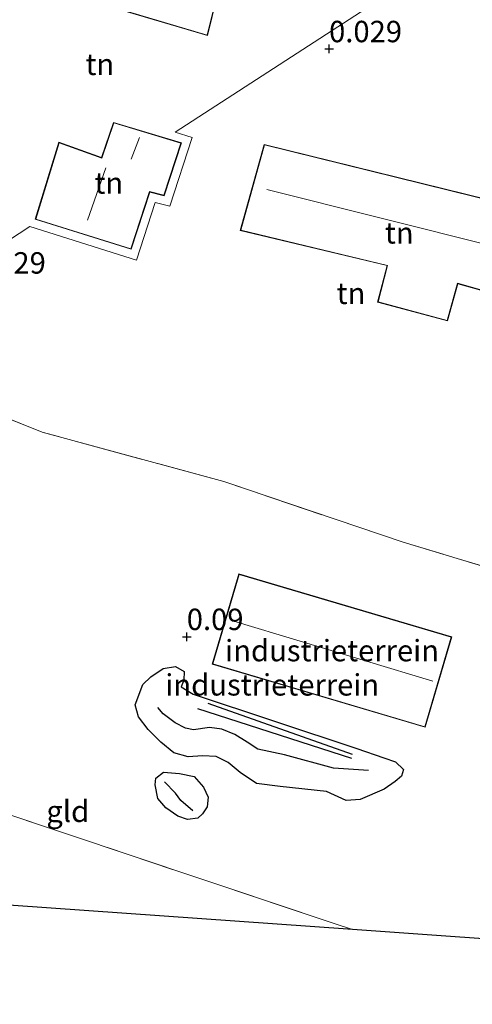
# Model space of a CAD drawing. Units: metres. Extents: x 30921 to 40008, y 393748 to 400003.
# Drawn here: x 35521 to 35574, y 395464 to 395579 of the extents above; entities that cross this region are included whole.
import ezdxf
from ezdxf.enums import TextEntityAlignment as Align

# ---------------------------------------------------------------- set-up
doc = ezdxf.new("R2010")
doc.units = ezdxf.units.M
doc.linetypes.add('IE-TERREINAFSCHEIDING', pattern=[10, 8, -2])
doc.layers.get('0').update_dxf_attribs({"lineweight": 25})
for name, color, linetype, lineweight in [('B-ME-GW-HOOGTEPUNT-S-B1', 10, 'Continuous', 25), ('B-ME-IE-GRONDWERKLIJN-GROND_INGERICHT-GV-B6', 253, 'Continuous', 18), ('B-ME-IE-HULPGEOMETRIE-L-B1', 53, 'Continuous', 18), ('B-ME-IE-TERREINAFSCHEIDING-RASTERHEKWERK-L-B1', 8, 'IE-TERREINAFSCHEIDING', 18), ('B-ME-KG-KADASTRAAL-DAKRAND-L-B1', 13, 'Continuous', 18), ('B-ME-KG-KADASTRAAL-NOKLIJN-L-B1', 13, 'Continuous', 18), ('B-ME-KG-KADASTRAAL-OPNAMEDTMGRENS-L-B1', 10, 'Continuous', 25), ('B-ME-OG-BEBOUWING-GV-B6', 173, 'Continuous', 18), ('B-ME-OG-BREUK-L-B1', 10, 'Continuous', 25)]:
    doc.layers.add(name, color=color, linetype=linetype, lineweight=lineweight)
doc.styles.add('NLCS-ISO', font='NLCS-ISO.TTF')

# ---------------------------------------------------------------- blocks, each defined once
blk = doc.blocks.new('hoogtepunt')
for p, q in [((-0.5, 0), (0.5, 0)), ((0, 0.5), (0, -0.5))]:
    blk.add_line(p, q)

msp = doc.modelspace()

# ---------------------------------------------------------------- linework, layer by layer
at = {"layer": 'B-ME-IE-GRONDWERKLIJN-GROND_INGERICHT-GV-B6'}
for points in [[(35542.34, 395587.16, 0.11), (35561.51, 395583.15, 0.15), (35564.06, 395582.43, 0.16), (35539.02, 395566.14, 0.31), (35541, 395565.54, 0.31), (35538.37, 395557.51, 0.31), (35536.69, 395557.94, 0.31), (35534.51, 395551.21, 0.31), (35522.06, 395555.11, 0.31), (35512.92, 395549.16, 0.1), (35512.18, 395558.81, 0.13), (35511.53, 395571.18, 0.14), (35510.9, 395573.47, 0.02), (35510.54, 395580.06, 0.05), (35508.45, 395580.1, 0.05), (35510.02, 395580.5, -0.01), (35509.7, 395586.97, -0.09), (35508.67, 395595.95, -0.19), (35524.87, 395591.49, 0.13), (35542.34, 395587.16, 0.11)], [(35539, 395585.38, 0.09), (35538.12, 395582.5, 0.09), (35534.5, 395583.48, 0.09), (35533.4, 395580.21, 0.09), (35542.79, 395577.42, 0.09), (35544.38, 395583.98, 0.09), (35539, 395585.38, 0.09)], [(35564.06, 395582.43, 0.16), (35578.41, 395579.62, 0.2), (35578.56, 395580.61, 0.15), (35581.51, 395580.03, 0.17), (35594.84, 395577.66, -0.1), (35594.51, 395574.71, -0.01), (35594.3, 395568.32, 0.1), (35592.41, 395552.45, -0.13), (35590.97, 395537.87, -0.03), (35590.6, 395530.64, 0.01), (35590.13, 395521.61, 0.06), (35589.42, 395511.05, 0.02), (35565.61, 395518.25, 0.02), (35544.69, 395525.34, 0.02), (35523.48, 395531.1, 0.02), (35513.99, 395534.91, -0.05), (35512.92, 395549.16, 0.1), (35522.06, 395555.11, 0.31), (35534.51, 395551.21, 0.31), (35536.69, 395557.94, 0.31), (35538.37, 395557.51, 0.31), (35541, 395565.54, 0.31), (35539.02, 395566.14, 0.31), (35564.06, 395582.43, 0.16)], [(35531.82, 395567.29, 0.31), (35530.41, 395563.18, 0.31), (35525.42, 395564.96, 0.31), (35522.67, 395555.97, 0.31), (35533.86, 395552.46, 0.31), (35536.03, 395559.14, 0.31), (35537.71, 395558.71, 0.31), (35539.73, 395564.88, 0.31), (35531.82, 395567.29, 0.31)], [(35549.4, 395564.72, 0.18), (35546.61, 395554.66, 0.18), (35563.76, 395550.55, 0.18), (35562.64, 395546.28, 0.18), (35570.8, 395544.09, 0.18), (35572.02, 395548.43, 0.18), (35580.64, 395546.01, 0.18), (35583.37, 395556.33, 0.18), (35549.4, 395564.72, 0.18)], [(35565.61, 395518.25, 0.02), (35589.42, 395511.05, 0.02), (35588.04, 395492.94, 0.02), (35585.35, 395471.18, -0.19), (35559.72, 395473, -0.06), (35557.67, 395473.66, -0.05), (35518.38, 395486.84, -0.07), (35516.76, 395491.38, -0.06), (35517.28, 395500.58, 0.02), (35516.27, 395503.94, 0.04), (35515.75, 395513.3, 0.04), (35515.8, 395514.28, 0.09), (35515.47, 395518.01, 0.03), (35515.01, 395521.37, 0), (35514.75, 395524.63, 0.06), (35514.47, 395528.42, -0.12), (35513.99, 395534.91, -0.05), (35523.48, 395531.1, 0.02), (35544.69, 395525.34, 0.02), (35565.61, 395518.25, 0.02)], [(35543.32, 395503.99, 0.09), (35568.18, 395496.63, 0.09), (35571.31, 395507.18, 0.09), (35546.45, 395514.54, 0.09), (35543.32, 395503.99, 0.09)], [(35518.38, 395486.84, -0.07), (35557.67, 395473.66, -0.05), (35559.72, 395473, -0.06), (35515.16, 395476.16, -0.03)]]:
    msp.add_polyline3d(points, dxfattribs=at)
at = {"layer": 'B-ME-IE-HULPGEOMETRIE-L-B1'}
msp.add_polyline3d([(35564.06, 395582.43, 0.16), (35539.02, 395566.14, 0.31), (35541, 395565.54, 0.31), (35538.37, 395557.51, 0.31), (35536.69, 395557.94, 0.31), (35534.51, 395551.21, 0.31), (35522.06, 395555.11, 0.31), (35512.92, 395549.16, 0.1), (35511.6, 395548.3, -1.17), (35510.29, 395547.45, -1.17), (35508.15, 395546.06, 0.07), (35506.56, 395545.03, 0.22), (35503.22, 395542.86, 0.13), (35501.76, 395541.91, -0.05), (35500.07, 395540.8, -1.17), (35499.05, 395540.14, -1.17), (35497.4, 395539.07, -0.09), (35473.27, 395523.38, -0.06)], dxfattribs=at)
at = {"layer": 'B-ME-IE-TERREINAFSCHEIDING-RASTERHEKWERK-L-B1'}
for points in [[(35589.42, 395511.05, 0.02), (35565.61, 395518.25, 0.02), (35544.69, 395525.34, 0.02), (35523.48, 395531.1, 0.02), (35513.99, 395534.91, -0.05)], [(35559.72, 395473, -0.06), (35557.67, 395473.66, -0.05), (35518.38, 395486.84, -0.07), (35516.76, 395491.38, -0.06)]]:
    msp.add_polyline3d(points, dxfattribs=at)
at = {"layer": 'B-ME-KG-KADASTRAAL-DAKRAND-L-B1'}
for points in [[(35539.04, 395585.32, 1.92), (35544.32, 395583.94, 1.92), (35542.75, 395577.49, 2.03), (35533.46, 395580.25, 2.04), (35534.53, 395583.42, 2.04), (35538.15, 395582.44, 2.05), (35539.04, 395585.32, 1.92)], [(35539.67, 395564.84, 3.01), (35537.68, 395558.77, 3.06), (35536, 395559.2, 3.56), (35533.83, 395552.52, 3.51), (35522.73, 395556, 3.4), (35525.45, 395564.9, 3.44), (35530.44, 395563.11, 3.3), (35531.85, 395567.23, 3.23), (35539.67, 395564.84, 3.01)], [(35549.43, 395564.66, 4.54), (35583.31, 395556.3, 4.65), (35580.61, 395546.07, 4.67), (35571.98, 395548.49, 4.45), (35570.77, 395544.15, 2.61), (35562.7, 395546.31, 2.58), (35563.81, 395550.58, 3.81), (35546.67, 395554.69, 4.56), (35549.43, 395564.66, 4.54)], [(35568.15, 395496.69, 4.36), (35543.39, 395504.02, 4.32), (35546.48, 395514.48, 4.35), (35571.24, 395507.15, 4.26), (35568.15, 395496.69, 4.36)]]:
    msp.add_polyline3d(points, dxfattribs=at)
at = {"layer": 'B-ME-KG-KADASTRAAL-NOKLIJN-L-B1'}
for p, q in [((35533.86, 395563, 6.49), (35534.84, 395565.53, 6.49)), ((35528.79, 395555.87, 8.98), (35530.9, 395561.98, 9.12)), ((35549.71, 395559.45, 9.68), (35581.12, 395551.58, 9.68)), ((35569.1, 395502.01, 8.08), (35545.84, 395509.03, 7.98))]:
    msp.add_line(p, q, dxfattribs=at)
at = {"layer": 'B-ME-KG-KADASTRAAL-OPNAMEDTMGRENS-L-B1'}
msp.add_polyline3d([(35683, 395464.26, 0.71), (35630.16, 395468.01, 0.71), (35629.13, 395468.08, 1.5), (35618.07, 395468.86, 1.89), (35613.52, 395469.19, 3.45), (35607.76, 395469.59, 3.25), (35600.72, 395470.09, 0.29), (35596.02, 395470.43, 0.3), (35593.28, 395470.62, -1.37), (35587.4, 395471.04, -1.37), (35585.35, 395471.18, -0.19), (35559.72, 395473, -0.06), (35515.16, 395476.16, -0.03), (35509.88, 395476.54, -0.06), (35508.48, 395476.63, -0.09), (35504.64, 395476.91, -0.1), (35501.7, 395477.11, 0.12), (35495.91, 395477.52, 0.01), (35494.65, 395477.61, -0.03), (35443.6, 395481.23, 0.31)], dxfattribs=at)
at = {"layer": 'B-ME-OG-BEBOUWING-GV-B6'}
for points in [[(35539, 395585.38, 0.09), (35544.38, 395583.98, 0.09), (35542.79, 395577.42, 0.09), (35533.4, 395580.21, 0.09), (35534.5, 395583.48, 0.09), (35538.12, 395582.5, 0.09), (35539, 395585.38, 0.09)], [(35539.73, 395564.88, 0.31), (35537.71, 395558.71, 0.31), (35536.03, 395559.14, 0.31), (35533.86, 395552.46, 0.31), (35522.67, 395555.97, 0.31), (35525.42, 395564.96, 0.31), (35530.41, 395563.18, 0.31), (35531.82, 395567.29, 0.31), (35539.73, 395564.88, 0.31)], [(35549.4, 395564.72, 0.18), (35583.37, 395556.33, 0.18), (35580.64, 395546.01, 0.18), (35572.02, 395548.43, 0.18), (35570.8, 395544.09, 0.18), (35562.64, 395546.28, 0.18), (35563.76, 395550.55, 0.18), (35546.61, 395554.66, 0.18), (35549.4, 395564.72, 0.18)], [(35568.18, 395496.63, 0.09), (35543.32, 395503.99, 0.09), (35546.45, 395514.54, 0.09), (35571.31, 395507.18, 0.09), (35568.18, 395496.63, 0.09)]]:
    msp.add_polyline3d(points, dxfattribs=at)
at = {"layer": 'B-ME-OG-BREUK-L-B1'}
for p, q in [((35542.83, 395499.42, 0.6), (35559.66, 395493.49, 0.81)), ((35559.64, 395492.99, 0.76), (35541.67, 395498.78, 0.53))]:
    msp.add_line(p, q, dxfattribs=at)
for points in [[(35556.69, 395489.13, 0.02), (35551.26, 395489.71, 0.02), (35548.51, 395490.06, 0.01), (35546.58, 395491.33, 0), (35545.19, 395492.52, -0.02), (35543.79, 395493.21, -0.04), (35542.18, 395493.29, -0.05), (35540.53, 395493.18, 0), (35538.87, 395493.62, 0), (35537.35, 395494.9, -0.04), (35535.87, 395496.36, -0.05), (35534.71, 395497.86, 0), (35534.33, 395499.26, 0.02), (35535.25, 395501.63, 0.11), (35536.17, 395502.52, 0.15), (35537.62, 395503.5, 0.18), (35539.04, 395503.71, 0.19), (35540.06, 395503.12, 0.18), (35540.03, 395502.11, 0.16), (35539.69, 395501.33, 0.13), (35541.11, 395500.49, 0.16), (35560.22, 395494.16, 0.09), (35563.36, 395493.07, 0.14), (35564.71, 395492.59, 0.16), (35565.67, 395491.7, 0.18), (35565.42, 395490.9, 0.18), (35564.67, 395490.27, 0.11), (35563.4, 395489.41, 0.04), (35560.62, 395488.19, 0.03), (35558.98, 395488.08, 0.03), (35556.69, 395489.13, 0.02)], [(35561.58, 395491.56, 0.85), (35557.49, 395491.83, 1.55), (35551.78, 395493.39, 1.79), (35548.65, 395494.08, 1.73), (35547.42, 395494.88, 1.52), (35545.97, 395495.78, 1.37), (35544.44, 395496.4, 1.31), (35543.02, 395496.59, 1.36), (35541.13, 395496.33, 1.63), (35540.21, 395496.5, 1.91), (35538.99, 395497.14, 1.95), (35537.62, 395498.18, 1.74), (35536.99, 395498.93, 1.38)], [(35539.33, 395486.22, 0.16), (35537.9, 395487.22, 0.15), (35536.99, 395488.29, 0.12), (35536.66, 395489.89, 0.11), (35536.75, 395490.68, 0.11), (35537.63, 395491.39, 0.11), (35539.52, 395491.24, 0.12), (35541.21, 395490.89, 0.14), (35542.32, 395489.61, 0.19), (35542.86, 395488.47, 0.2), (35542.74, 395487.33, 0.18), (35542.19, 395486.5, 0.19), (35541.67, 395486.02, 0.18), (35540.46, 395485.85, 0.18), (35539.33, 395486.22, 0.16)], [(35541.06, 395486.87, 0.92), (35539.67, 395488.06, 1.09), (35539.06, 395488.92, 0.98), (35537.76, 395490.24, 0.51)]]:
    msp.add_polyline3d(points, dxfattribs=at)

# ---------------------------------------------------------------- block references
at = {"layer": 'B-ME-GW-HOOGTEPUNT-S-B1', "rotation": 90}
for p in [(35556.97, 395575.87, 0.03), (35556.97, 395575.87, 0.03), (35540.36, 395507.2, 0.09), (35540.36, 395507.2, 0.09)]:
    msp.add_blockref('hoogtepunt', p, dxfattribs=at)

# ---------------------------------------------------------------- texts
at = {"layer": 'B-ME-GW-HOOGTEPUNT-S-B1', "ltscale": 0.2, "style": 'NLCS-ISO'}
for s, p in [('0.029', (35556.97, 395575.87, 0.03)), ('0.029', (35556.97, 395575.87, 0.03)), ('0.029', (35515.39, 395548.84, 0.03)), ('0.029', (35515.39, 395548.84, 0.03)), ('0.09', (35540.36, 395507.2, 0.09)), ('0.09', (35540.36, 395507.2, 0.09))]:
    msp.add_text(s, height=2.5, dxfattribs=at).set_placement(p, align=Align.BOTTOM_LEFT)
at = {"layer": 'B-ME-IE-GRONDWERKLIJN-GROND_INGERICHT-GV-B6', "ltscale": 0.2, "style": 'NLCS-ISO'}
for s, p in [('tn', (35530.21, 395574.07)), ('tn', (35531.26, 395560.21)), ('tn', (35565.16, 395554.38)), ('tn', (35559.53, 395547.32)), ('industrieterrein', (35557.32, 395505.58)), ('industrieterrein', (35550.34, 395501.58)), ('gld', (35526.47, 395486.81))]:
    msp.add_text(s, height=2.5, dxfattribs=at).set_placement(p, align=Align.MIDDLE_CENTER)

doc.saveas('drawing.dxf')
